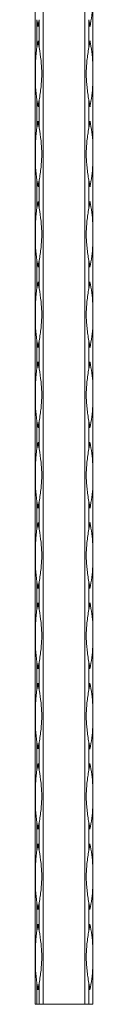
# Model space of a CAD drawing. Units: millimetres. Extents: x 2 to 14569, y 2 to 9149.
# Drawn here: x 4092 to 4112, y 6149 to 6490 of the extents above; entities that cross this region are included whole.
import ezdxf

# ---------------------------------------------------------------- set-up
doc = ezdxf.new("R2010")
doc.units = ezdxf.units.MM
doc.header["$LTSCALE"] = 50

msp = doc.modelspace()

# ---------------------------------------------------------------- linework, layer by layer
at = {"color": 7, "linetype": 'Continuous', "lineweight": 15}
for p, q in [((4091.83, 6148.89), (4091.83, 9148.89)), ((4094.66, 9148.89), (4094.66, 6148.89)), ((4109, 6148.89), (4109, 9148.89)), ((4111.83, 6495.14), (4111.83, 6474.85)), ((4092.42, 6489.81), (4092.42, 6480.17)), ((4093.25, 6480.17), (4093.25, 6489.81)), ((4110.42, 6489.81), (4110.42, 6480.17)), ((4111.83, 6467.34), (4111.83, 6447.05)), ((4092.42, 6462.01), (4092.42, 6452.37)), ((4093.25, 6452.37), (4093.25, 6462.01)), ((4110.42, 6462.01), (4110.42, 6452.37)), ((4111.83, 6439.54), (4111.83, 6419.25)), ((4092.42, 6434.21), (4092.42, 6424.57)), ((4093.25, 6424.57), (4093.25, 6434.21)), ((4110.42, 6434.21), (4110.42, 6424.57)), ((4111.83, 6411.74), (4111.83, 6391.45)), ((4092.42, 6406.41), (4092.42, 6396.77)), ((4093.25, 6396.77), (4093.25, 6406.41)), ((4110.42, 6406.41), (4110.42, 6396.77)), ((4111.83, 6383.94), (4111.83, 6363.65)), ((4092.42, 6378.61), (4092.42, 6368.97)), ((4093.25, 6368.97), (4093.25, 6378.61)), ((4110.42, 6378.61), (4110.42, 6368.97)), ((4111.83, 6356.14), (4111.83, 6335.85)), ((4092.42, 6350.81), (4092.42, 6341.17)), ((4093.25, 6341.17), (4093.25, 6350.81)), ((4110.42, 6350.81), (4110.42, 6341.17)), ((4111.83, 6328.34), (4111.83, 6308.05)), ((4092.42, 6323.01), (4092.42, 6313.37)), ((4093.25, 6313.37), (4093.25, 6323.01)), ((4110.42, 6323.01), (4110.42, 6313.37)), ((4111.83, 6300.54), (4111.83, 6280.25)), ((4092.42, 6295.21), (4092.42, 6285.57)), ((4093.25, 6285.57), (4093.25, 6295.21)), ((4110.42, 6295.21), (4110.42, 6285.57)), ((4111.83, 6272.74), (4111.83, 6252.45)), ((4092.42, 6267.41), (4092.42, 6257.77)), ((4093.25, 6257.77), (4093.25, 6267.41)), ((4110.42, 6267.41), (4110.42, 6257.77)), ((4111.83, 6244.94), (4111.83, 6224.65)), ((4092.42, 6239.61), (4092.42, 6229.97)), ((4093.25, 6229.97), (4093.25, 6239.61)), ((4110.42, 6239.61), (4110.42, 6229.97)), ((4111.83, 6217.14), (4111.83, 6196.85)), ((4092.42, 6211.81), (4092.42, 6202.17)), ((4093.25, 6202.17), (4093.25, 6211.81)), ((4110.42, 6211.81), (4110.42, 6202.17)), ((4111.83, 6189.34), (4111.83, 6169.05)), ((4092.42, 6184.01), (4092.42, 6174.37)), ((4093.25, 6174.37), (4093.25, 6184.01)), ((4110.42, 6184.01), (4110.42, 6174.37)), ((4111.83, 6161.54), (4111.83, 6148.89)), ((4092.42, 6156.21), (4092.42, 6148.89)), ((4093.25, 6148.89), (4093.25, 6156.21)), ((4110.42, 6156.21), (4110.42, 6148.89)), ((4092.42, 6148.89), (4091.83, 6148.89)), ((4093.25, 6148.89), (4092.42, 6148.89)), ((4094.66, 6148.89), (4093.25, 6148.89)), ((4109, 6148.89), (4094.66, 6148.89)), ((4110.42, 6148.89), (4109, 6148.89)), ((4111.83, 6148.89), (4110.42, 6148.89))]:
    msp.add_line(p, q, dxfattribs=at)
for centre, radius, start, end in [((4054.32, 6498.77), 57.63, 348.712, 356.3823), ((4148.25, 6498.59), 56.52, 188.931, 191.3198), ((4037.42, 6498.59), 56.52, 348.6802, 351.069), ((4166.25, 6498.59), 56.52, 188.931, 191.3198), ((4148.27, 6471.4), 56.53, 168.6807, 171.0688), ((4037.4, 6471.4), 56.53, 8.9312, 11.3193), ((4166.27, 6471.4), 56.53, 168.6807, 171.0688), ((4054.31, 6471.21), 57.63, 3.6178, 11.2879), ((4054.31, 6470.98), 57.63, 348.7121, 356.3822), ((4148.27, 6470.79), 56.53, 188.9312, 191.3193), ((4037.4, 6470.79), 56.53, 348.6807, 351.0688), ((4166.27, 6470.79), 56.53, 188.9312, 191.3193), ((4148.25, 6443.6), 56.52, 168.6802, 171.069), ((4037.42, 6443.6), 56.52, 8.931, 11.3198), ((4166.25, 6443.6), 56.52, 168.6802, 171.069), ((4054.32, 6443.41), 57.63, 3.6177, 11.288), ((4054.31, 6443.18), 57.63, 348.7121, 356.3822), ((4148.27, 6442.99), 56.53, 188.9312, 191.3193), ((4037.4, 6442.99), 56.53, 348.6807, 351.0688), ((4166.27, 6442.99), 56.53, 188.9312, 191.3193), ((4148.24, 6415.8), 56.5, 168.68, 171.0694), ((4037.43, 6415.8), 56.5, 8.9306, 11.32), ((4166.24, 6415.8), 56.5, 168.6801, 171.0694), ((4054.31, 6415.61), 57.63, 3.6178, 11.2879), ((4054.31, 6415.38), 57.63, 348.7121, 356.3822), ((4148.25, 6415.19), 56.51, 188.9308, 191.3197), ((4037.42, 6415.19), 56.51, 348.6803, 351.0692), ((4166.25, 6415.19), 56.52, 188.9308, 191.3197), ((4148.26, 6388), 56.52, 168.6804, 171.0689), ((4037.41, 6388), 56.52, 8.9311, 11.3196), ((4166.26, 6388), 56.53, 168.6805, 171.0689), ((4054.31, 6387.81), 57.63, 3.6178, 11.2879), ((4054.32, 6387.57), 57.63, 348.7121, 356.3822), ((4148.25, 6387.39), 56.52, 188.9309, 191.3198), ((4037.42, 6387.39), 56.52, 348.6802, 351.0691), ((4166.25, 6387.39), 56.52, 188.9309, 191.3197), ((4148.25, 6360.2), 56.52, 168.6802, 171.0691), ((4037.42, 6360.2), 56.52, 8.9309, 11.3198), ((4166.25, 6360.2), 56.52, 168.6803, 171.0691), ((4054.32, 6360.01), 57.63, 3.6178, 11.2879), ((4054.31, 6359.78), 57.63, 348.7121, 356.3822), ((4148.26, 6359.59), 56.52, 188.9311, 191.3196), ((4037.41, 6359.59), 56.52, 348.6804, 351.0689), ((4166.26, 6359.59), 56.53, 188.9311, 191.3195), ((4148.26, 6332.4), 56.52, 168.6804, 171.0689), ((4037.41, 6332.4), 56.52, 8.9311, 11.3196), ((4166.26, 6332.4), 56.53, 168.6805, 171.0689), ((4054.31, 6332.21), 57.63, 3.6178, 11.2879), ((4054.32, 6331.97), 57.63, 348.7121, 356.3822), ((4148.25, 6331.79), 56.52, 188.9309, 191.3198), ((4037.42, 6331.79), 56.52, 348.6802, 351.0691), ((4166.25, 6331.79), 56.52, 188.9309, 191.3197), ((4148.26, 6304.6), 56.52, 168.6805, 171.069), ((4037.41, 6304.6), 56.52, 8.931, 11.3195), ((4166.26, 6304.6), 56.52, 168.6805, 171.069), ((4054.31, 6304.41), 57.63, 3.6178, 11.2879), ((4054.31, 6304.18), 57.63, 348.7121, 356.3822), ((4148.25, 6303.99), 56.52, 188.9309, 191.3197), ((4037.41, 6303.99), 56.52, 348.6804, 351.0691), ((4166.25, 6303.99), 56.52, 188.9309, 191.3196), ((4148.25, 6276.8), 56.52, 168.6803, 171.069), ((4037.41, 6276.8), 56.52, 8.931, 11.3197), ((4166.25, 6276.8), 56.52, 168.6804, 171.069), ((4054.32, 6276.61), 57.63, 3.6178, 11.2879), ((4054.31, 6276.38), 57.63, 348.7121, 356.3822), ((4148.25, 6276.19), 56.52, 188.931, 191.3197), ((4037.41, 6276.19), 56.52, 348.6803, 351.069), ((4166.25, 6276.19), 56.52, 188.931, 191.3196), ((4148.25, 6249), 56.52, 168.6803, 171.069), ((4037.41, 6249), 56.52, 8.931, 11.3197), ((4166.25, 6249), 56.52, 168.6804, 171.069), ((4054.31, 6248.81), 57.63, 3.6178, 11.2879), ((4054.31, 6248.57), 57.63, 348.7121, 356.3822), ((4148.25, 6248.39), 56.52, 188.9309, 191.3197), ((4037.42, 6248.39), 56.52, 348.6803, 351.0691), ((4166.25, 6248.39), 56.52, 188.9309, 191.3197), ((4148.26, 6221.2), 56.52, 168.6804, 171.0689), ((4037.41, 6221.2), 56.52, 8.9311, 11.3195), ((4166.26, 6221.2), 56.53, 168.6805, 171.0689), ((4054.31, 6221.01), 57.63, 3.6178, 11.2879), ((4054.31, 6220.77), 57.63, 348.7121, 356.3822), ((4148.25, 6220.59), 56.52, 188.931, 191.3197), ((4037.41, 6220.59), 56.52, 348.6803, 351.069), ((4166.25, 6220.59), 56.52, 188.931, 191.3196), ((4148.25, 6193.4), 56.52, 168.6803, 171.069), ((4037.41, 6193.4), 56.52, 8.931, 11.3197), ((4166.25, 6193.4), 56.52, 168.6804, 171.069), ((4054.31, 6193.21), 57.63, 3.6178, 11.2879), ((4054.31, 6192.97), 57.63, 348.7121, 356.3822), ((4148.25, 6192.79), 56.52, 188.931, 191.3197), ((4037.41, 6192.79), 56.52, 348.6803, 351.069), ((4166.25, 6192.79), 56.52, 188.931, 191.3196), ((4148.25, 6165.6), 56.52, 168.6803, 171.069), ((4037.41, 6165.6), 56.52, 8.931, 11.3197), ((4166.25, 6165.6), 56.52, 168.6804, 171.069), ((4054.31, 6165.41), 57.63, 3.6178, 11.2879), ((4054.31, 6165.18), 57.63, 348.7121, 356.3822), ((4148.25, 6164.99), 56.52, 188.931, 191.3197), ((4037.41, 6164.99), 56.52, 348.6803, 351.069), ((4166.25, 6164.99), 56.52, 188.931, 191.3196)]:
    msp.add_arc(centre, radius, start, end, dxfattribs=at)
for points, knots in [([(4092.42, 6480.17), (4092.3, 6479.42), (4092.21, 6478.67), (4092.08, 6477.16), (4092.03, 6476.4), (4091.96, 6474.87), (4091.94, 6474.11), (4091.91, 6472.58), (4091.91, 6471.82), (4091.91, 6470.3), (4091.91, 6469.55), (4091.94, 6468.03), (4091.96, 6467.28), (4092.06, 6465.02), (4092.18, 6463.51), (4092.42, 6462.01)], [0, 0, 0, 0, 0.125, 0.125, 0.25, 0.25, 0.375, 0.375, 0.5, 0.5, 0.625, 0.625, 0.75, 0.75, 1, 1, 1, 1]), ([(4093.25, 6462.01), (4093.36, 6462.76), (4093.48, 6463.52), (4093.7, 6465.03), (4093.79, 6465.79), (4093.95, 6467.32), (4094.01, 6468.08), (4094.1, 6469.6), (4094.12, 6470.36), (4094.12, 6471.88), (4094.1, 6472.64), (4094.01, 6474.15), (4093.95, 6474.91), (4093.71, 6477.17), (4093.48, 6478.68), (4093.25, 6480.17)], [0, 0, 0, 0, 0.125, 0.125, 0.25, 0.25, 0.375, 0.375, 0.5, 0.5, 0.625, 0.625, 0.75, 0.75, 1, 1, 1, 1]), ([(4110.42, 6480.17), (4110.3, 6479.42), (4110.18, 6478.67), (4109.97, 6477.16), (4109.87, 6476.4), (4109.71, 6474.87), (4109.65, 6474.11), (4109.57, 6472.58), (4109.55, 6471.82), (4109.55, 6470.3), (4109.57, 6469.55), (4109.65, 6468.03), (4109.72, 6467.28), (4109.95, 6465.02), (4110.18, 6463.51), (4110.42, 6462.01)], [0, 0, 0, 0, 0.125, 0.125, 0.25, 0.25, 0.375, 0.375, 0.5, 0.5, 0.625, 0.625, 0.75, 0.75, 1, 1, 1, 1]), ([(4111.83, 6474.85), (4111.83, 6474.23), (4111.83, 6473.61), (4111.83, 6472.36), (4111.83, 6471.73), (4111.83, 6470.79), (4111.83, 6470.48), (4111.83, 6469.85), (4111.83, 6469.53), (4111.83, 6468.59), (4111.83, 6467.96), (4111.83, 6467.34)], [0, 0, 0, 0, 0.25, 0.25, 0.5, 0.5, 0.625, 0.625, 0.75, 0.75, 1, 1, 1, 1]), ([(4092.42, 6452.37), (4092.3, 6451.62), (4092.21, 6450.87), (4092.08, 6449.36), (4092.03, 6448.6), (4091.96, 6447.07), (4091.94, 6446.31), (4091.91, 6444.78), (4091.91, 6444.02), (4091.91, 6442.5), (4091.91, 6441.75), (4091.94, 6440.23), (4091.96, 6439.48), (4092.06, 6437.22), (4092.18, 6435.71), (4092.42, 6434.21)], [0, 0, 0, 0, 0.125, 0.125, 0.25, 0.25, 0.375, 0.375, 0.5, 0.5, 0.625, 0.625, 0.75, 0.75, 1, 1, 1, 1]), ([(4093.25, 6434.21), (4093.36, 6434.96), (4093.48, 6435.72), (4093.7, 6437.23), (4093.79, 6437.99), (4093.95, 6439.52), (4094.01, 6440.28), (4094.1, 6441.8), (4094.12, 6442.56), (4094.12, 6444.08), (4094.1, 6444.84), (4094.01, 6446.35), (4093.95, 6447.11), (4093.71, 6449.37), (4093.48, 6450.88), (4093.25, 6452.37)], [0, 0, 0, 0, 0.125, 0.125, 0.25, 0.25, 0.375, 0.375, 0.5, 0.5, 0.625, 0.625, 0.75, 0.75, 1, 1, 1, 1]), ([(4110.42, 6452.37), (4110.3, 6451.62), (4110.18, 6450.87), (4109.97, 6449.36), (4109.87, 6448.6), (4109.71, 6447.07), (4109.65, 6446.31), (4109.57, 6444.78), (4109.55, 6444.02), (4109.55, 6442.5), (4109.57, 6441.75), (4109.65, 6440.23), (4109.72, 6439.48), (4109.95, 6437.22), (4110.18, 6435.71), (4110.42, 6434.21)], [0, 0, 0, 0, 0.125, 0.125, 0.25, 0.25, 0.375, 0.375, 0.5, 0.5, 0.625, 0.625, 0.75, 0.75, 1, 1, 1, 1]), ([(4111.83, 6447.05), (4111.83, 6445.8), (4111.83, 6443.49), (4111.83, 6440.98), (4111.83, 6439.73), (4111.83, 6439.54)], [0, 0, 0, 0, 0.499928, 0.921165, 1, 1, 1, 1]), ([(4092.42, 6424.57), (4092.3, 6423.82), (4092.21, 6423.07), (4092.08, 6421.56), (4092.03, 6420.8), (4091.96, 6419.27), (4091.94, 6418.51), (4091.91, 6416.98), (4091.91, 6416.22), (4091.91, 6414.7), (4091.91, 6413.95), (4091.94, 6412.43), (4091.96, 6411.68), (4092.06, 6409.42), (4092.18, 6407.91), (4092.42, 6406.41)], [0, 0, 0, 0, 0.125, 0.125, 0.25, 0.25, 0.375, 0.375, 0.5, 0.5, 0.625, 0.625, 0.75, 0.75, 1, 1, 1, 1]), ([(4093.25, 6406.41), (4093.36, 6407.16), (4093.48, 6407.92), (4093.7, 6409.43), (4093.79, 6410.19), (4093.95, 6411.72), (4094.01, 6412.48), (4094.1, 6414), (4094.12, 6414.76), (4094.12, 6416.28), (4094.1, 6417.04), (4094.01, 6418.55), (4093.95, 6419.31), (4093.71, 6421.57), (4093.48, 6423.08), (4093.25, 6424.57)], [0, 0, 0, 0, 0.125, 0.125, 0.25, 0.25, 0.375, 0.375, 0.5, 0.5, 0.625, 0.625, 0.75, 0.75, 1, 1, 1, 1]), ([(4110.42, 6424.57), (4110.3, 6423.82), (4110.18, 6423.07), (4109.97, 6421.56), (4109.87, 6420.8), (4109.71, 6419.27), (4109.65, 6418.51), (4109.57, 6416.98), (4109.55, 6416.22), (4109.55, 6414.7), (4109.57, 6413.95), (4109.65, 6412.43), (4109.72, 6411.68), (4109.95, 6409.42), (4110.18, 6407.91), (4110.42, 6406.41)], [0, 0, 0, 0, 0.125, 0.125, 0.25, 0.25, 0.375, 0.375, 0.5, 0.5, 0.625, 0.625, 0.75, 0.75, 1, 1, 1, 1]), ([(4111.83, 6419.25), (4111.83, 6418.63), (4111.83, 6418.01), (4111.83, 6416.76), (4111.83, 6416.13), (4111.83, 6415.19), (4111.83, 6414.88), (4111.83, 6414.25), (4111.83, 6413.93), (4111.83, 6412.99), (4111.83, 6412.36), (4111.83, 6411.74)], [0, 0, 0, 0, 0.25, 0.25, 0.5, 0.5, 0.625, 0.625, 0.75, 0.75, 1, 1, 1, 1]), ([(4092.42, 6396.77), (4092.3, 6396.02), (4092.21, 6395.27), (4092.08, 6393.76), (4092.03, 6393), (4091.96, 6391.47), (4091.94, 6390.71), (4091.91, 6389.18), (4091.91, 6388.42), (4091.91, 6386.9), (4091.91, 6386.15), (4091.94, 6384.63), (4091.96, 6383.88), (4092.06, 6381.62), (4092.18, 6380.11), (4092.42, 6378.61)], [0, 0, 0, 0, 0.125, 0.125, 0.25, 0.25, 0.375, 0.375, 0.5, 0.5, 0.625, 0.625, 0.75, 0.75, 1, 1, 1, 1]), ([(4093.25, 6378.61), (4093.36, 6379.36), (4093.48, 6380.12), (4093.7, 6381.63), (4093.79, 6382.39), (4093.95, 6383.92), (4094.01, 6384.68), (4094.1, 6386.2), (4094.12, 6386.96), (4094.12, 6388.48), (4094.1, 6389.24), (4094.01, 6390.75), (4093.95, 6391.51), (4093.71, 6393.77), (4093.48, 6395.28), (4093.25, 6396.77)], [0, 0, 0, 0, 0.125, 0.125, 0.25, 0.25, 0.375, 0.375, 0.5, 0.5, 0.625, 0.625, 0.75, 0.75, 1, 1, 1, 1]), ([(4110.42, 6396.77), (4110.3, 6396.02), (4110.18, 6395.27), (4109.97, 6393.76), (4109.87, 6393), (4109.71, 6391.47), (4109.65, 6390.71), (4109.57, 6389.18), (4109.55, 6388.42), (4109.55, 6386.9), (4109.57, 6386.15), (4109.65, 6384.63), (4109.72, 6383.88), (4109.95, 6381.62), (4110.18, 6380.11), (4110.42, 6378.61)], [0, 0, 0, 0, 0.125, 0.125, 0.25, 0.25, 0.375, 0.375, 0.5, 0.5, 0.625, 0.625, 0.75, 0.75, 1, 1, 1, 1]), ([(4111.83, 6391.45), (4111.83, 6390.83), (4111.83, 6390.21), (4111.83, 6388.96), (4111.83, 6388.33), (4111.83, 6387.39), (4111.83, 6387.08), (4111.83, 6386.45), (4111.83, 6386.13), (4111.83, 6385.19), (4111.83, 6384.56), (4111.83, 6383.94)], [0, 0, 0, 0, 0.25, 0.25, 0.5, 0.5, 0.625, 0.625, 0.75, 0.75, 1, 1, 1, 1]), ([(4092.42, 6368.97), (4092.3, 6368.22), (4092.21, 6367.47), (4092.08, 6365.96), (4092.03, 6365.2), (4091.96, 6363.67), (4091.94, 6362.91), (4091.91, 6361.38), (4091.91, 6360.62), (4091.91, 6359.1), (4091.91, 6358.35), (4091.94, 6356.83), (4091.96, 6356.08), (4092.06, 6353.82), (4092.18, 6352.31), (4092.42, 6350.81)], [0, 0, 0, 0, 0.125, 0.125, 0.25, 0.25, 0.375, 0.375, 0.5, 0.5, 0.625, 0.625, 0.75, 0.75, 1, 1, 1, 1]), ([(4093.25, 6350.81), (4093.36, 6351.56), (4093.48, 6352.32), (4093.7, 6353.83), (4093.79, 6354.59), (4093.95, 6356.12), (4094.01, 6356.88), (4094.1, 6358.4), (4094.12, 6359.16), (4094.12, 6360.68), (4094.1, 6361.44), (4094.01, 6362.95), (4093.95, 6363.71), (4093.71, 6365.97), (4093.48, 6367.48), (4093.25, 6368.97)], [0, 0, 0, 0, 0.125, 0.125, 0.25, 0.25, 0.375, 0.375, 0.5, 0.5, 0.625, 0.625, 0.75, 0.75, 1, 1, 1, 1]), ([(4110.42, 6368.97), (4110.3, 6368.22), (4110.18, 6367.47), (4109.97, 6365.96), (4109.87, 6365.2), (4109.71, 6363.67), (4109.65, 6362.91), (4109.57, 6361.38), (4109.55, 6360.62), (4109.55, 6359.1), (4109.57, 6358.35), (4109.65, 6356.83), (4109.72, 6356.08), (4109.95, 6353.82), (4110.18, 6352.31), (4110.42, 6350.81)], [0, 0, 0, 0, 0.125, 0.125, 0.25, 0.25, 0.375, 0.375, 0.5, 0.5, 0.625, 0.625, 0.75, 0.75, 1, 1, 1, 1]), ([(4111.83, 6363.65), (4111.83, 6363.03), (4111.83, 6362.41), (4111.83, 6361.16), (4111.83, 6360.53), (4111.83, 6359.59), (4111.83, 6359.28), (4111.83, 6358.65), (4111.83, 6358.33), (4111.83, 6357.39), (4111.83, 6356.76), (4111.83, 6356.14)], [0, 0, 0, 0, 0.25, 0.25, 0.5, 0.5, 0.625, 0.625, 0.75, 0.75, 1, 1, 1, 1]), ([(4092.42, 6341.17), (4092.3, 6340.42), (4092.21, 6339.67), (4092.08, 6338.16), (4092.03, 6337.4), (4091.96, 6335.87), (4091.94, 6335.11), (4091.91, 6333.58), (4091.91, 6332.82), (4091.91, 6331.3), (4091.91, 6330.55), (4091.94, 6329.03), (4091.96, 6328.28), (4092.06, 6326.02), (4092.18, 6324.51), (4092.42, 6323.01)], [0, 0, 0, 0, 0.125, 0.125, 0.25, 0.25, 0.375, 0.375, 0.5, 0.5, 0.625, 0.625, 0.75, 0.75, 1, 1, 1, 1]), ([(4093.25, 6323.01), (4093.36, 6323.76), (4093.48, 6324.52), (4093.7, 6326.03), (4093.79, 6326.79), (4093.95, 6328.32), (4094.01, 6329.08), (4094.1, 6330.6), (4094.12, 6331.36), (4094.12, 6332.88), (4094.1, 6333.64), (4094.01, 6335.15), (4093.95, 6335.91), (4093.71, 6338.17), (4093.48, 6339.68), (4093.25, 6341.17)], [0, 0, 0, 0, 0.125, 0.125, 0.25, 0.25, 0.375, 0.375, 0.5, 0.5, 0.625, 0.625, 0.75, 0.75, 1, 1, 1, 1]), ([(4110.42, 6341.17), (4110.3, 6340.42), (4110.18, 6339.67), (4109.97, 6338.16), (4109.87, 6337.4), (4109.71, 6335.87), (4109.65, 6335.11), (4109.57, 6333.58), (4109.55, 6332.82), (4109.55, 6331.3), (4109.57, 6330.55), (4109.65, 6329.03), (4109.72, 6328.28), (4109.95, 6326.02), (4110.18, 6324.51), (4110.42, 6323.01)], [0, 0, 0, 0, 0.125, 0.125, 0.25, 0.25, 0.375, 0.375, 0.5, 0.5, 0.625, 0.625, 0.75, 0.75, 1, 1, 1, 1]), ([(4111.83, 6335.85), (4111.83, 6335.23), (4111.83, 6334.61), (4111.83, 6333.36), (4111.83, 6332.73), (4111.83, 6331.79), (4111.83, 6331.48), (4111.83, 6330.85), (4111.83, 6330.53), (4111.83, 6329.59), (4111.83, 6328.96), (4111.83, 6328.34)], [0, 0, 0, 0, 0.25, 0.25, 0.5, 0.5, 0.625, 0.625, 0.75, 0.75, 1, 1, 1, 1]), ([(4092.42, 6313.37), (4092.3, 6312.62), (4092.21, 6311.87), (4092.08, 6310.36), (4092.03, 6309.6), (4091.96, 6308.07), (4091.94, 6307.31), (4091.91, 6305.78), (4091.91, 6305.02), (4091.91, 6303.5), (4091.91, 6302.75), (4091.94, 6301.23), (4091.96, 6300.48), (4092.06, 6298.22), (4092.18, 6296.71), (4092.42, 6295.21)], [0, 0, 0, 0, 0.125, 0.125, 0.25, 0.25, 0.375, 0.375, 0.5, 0.5, 0.625, 0.625, 0.75, 0.75, 1, 1, 1, 1]), ([(4093.25, 6295.21), (4093.36, 6295.96), (4093.48, 6296.72), (4093.7, 6298.23), (4093.79, 6298.99), (4093.95, 6300.52), (4094.01, 6301.28), (4094.1, 6302.8), (4094.12, 6303.56), (4094.12, 6305.08), (4094.1, 6305.84), (4094.01, 6307.35), (4093.95, 6308.11), (4093.71, 6310.37), (4093.48, 6311.88), (4093.25, 6313.37)], [0, 0, 0, 0, 0.125, 0.125, 0.25, 0.25, 0.375, 0.375, 0.5, 0.5, 0.625, 0.625, 0.75, 0.75, 1, 1, 1, 1]), ([(4110.42, 6313.37), (4110.3, 6312.62), (4110.18, 6311.87), (4109.97, 6310.36), (4109.87, 6309.6), (4109.71, 6308.07), (4109.65, 6307.31), (4109.57, 6305.78), (4109.55, 6305.02), (4109.55, 6303.5), (4109.57, 6302.75), (4109.65, 6301.23), (4109.72, 6300.48), (4109.95, 6298.22), (4110.18, 6296.71), (4110.42, 6295.21)], [0, 0, 0, 0, 0.125, 0.125, 0.25, 0.25, 0.375, 0.375, 0.5, 0.5, 0.625, 0.625, 0.75, 0.75, 1, 1, 1, 1]), ([(4111.83, 6308.05), (4111.83, 6307.43), (4111.83, 6306.81), (4111.83, 6305.56), (4111.83, 6304.93), (4111.83, 6303.99), (4111.83, 6303.68), (4111.83, 6303.05), (4111.83, 6302.73), (4111.83, 6301.79), (4111.83, 6301.16), (4111.83, 6300.54)], [0, 0, 0, 0, 0.25, 0.25, 0.5, 0.5, 0.625, 0.625, 0.75, 0.75, 1, 1, 1, 1]), ([(4092.42, 6285.57), (4092.3, 6284.82), (4092.21, 6284.07), (4092.08, 6282.56), (4092.03, 6281.8), (4091.96, 6280.27), (4091.94, 6279.51), (4091.91, 6277.98), (4091.91, 6277.22), (4091.91, 6275.7), (4091.91, 6274.95), (4091.94, 6273.43), (4091.96, 6272.68), (4092.06, 6270.42), (4092.18, 6268.91), (4092.42, 6267.41)], [0, 0, 0, 0, 0.125, 0.125, 0.25, 0.25, 0.375, 0.375, 0.5, 0.5, 0.625, 0.625, 0.75, 0.75, 1, 1, 1, 1]), ([(4093.25, 6267.41), (4093.36, 6268.16), (4093.48, 6268.92), (4093.7, 6270.43), (4093.79, 6271.19), (4093.95, 6272.72), (4094.01, 6273.48), (4094.1, 6275), (4094.12, 6275.76), (4094.12, 6277.28), (4094.1, 6278.04), (4094.01, 6279.55), (4093.95, 6280.31), (4093.71, 6282.57), (4093.48, 6284.08), (4093.25, 6285.57)], [0, 0, 0, 0, 0.125, 0.125, 0.25, 0.25, 0.375, 0.375, 0.5, 0.5, 0.625, 0.625, 0.75, 0.75, 1, 1, 1, 1]), ([(4110.42, 6285.57), (4110.3, 6284.82), (4110.18, 6284.07), (4109.97, 6282.56), (4109.87, 6281.8), (4109.71, 6280.27), (4109.65, 6279.51), (4109.57, 6277.98), (4109.55, 6277.22), (4109.55, 6275.7), (4109.57, 6274.95), (4109.65, 6273.43), (4109.72, 6272.68), (4109.95, 6270.42), (4110.18, 6268.91), (4110.42, 6267.41)], [0, 0, 0, 0, 0.125, 0.125, 0.25, 0.25, 0.375, 0.375, 0.5, 0.5, 0.625, 0.625, 0.75, 0.75, 1, 1, 1, 1]), ([(4111.83, 6280.25), (4111.83, 6279.63), (4111.83, 6279.01), (4111.83, 6277.76), (4111.83, 6277.13), (4111.83, 6276.19), (4111.83, 6275.88), (4111.83, 6275.25), (4111.83, 6274.93), (4111.83, 6273.99), (4111.83, 6273.36), (4111.83, 6272.74)], [0, 0, 0, 0, 0.25, 0.25, 0.5, 0.5, 0.625, 0.625, 0.75, 0.75, 1, 1, 1, 1]), ([(4092.42, 6257.77), (4092.3, 6257.02), (4092.21, 6256.27), (4092.08, 6254.76), (4092.03, 6254), (4091.96, 6252.47), (4091.94, 6251.71), (4091.91, 6250.18), (4091.91, 6249.42), (4091.91, 6247.9), (4091.91, 6247.15), (4091.94, 6245.63), (4091.96, 6244.88), (4092.06, 6242.62), (4092.18, 6241.11), (4092.42, 6239.61)], [0, 0, 0, 0, 0.125, 0.125, 0.25, 0.25, 0.375, 0.375, 0.5, 0.5, 0.625, 0.625, 0.75, 0.75, 1, 1, 1, 1]), ([(4093.25, 6239.61), (4093.36, 6240.36), (4093.48, 6241.12), (4093.7, 6242.63), (4093.79, 6243.39), (4093.95, 6244.92), (4094.01, 6245.68), (4094.1, 6247.2), (4094.12, 6247.96), (4094.12, 6249.48), (4094.1, 6250.24), (4094.01, 6251.75), (4093.95, 6252.51), (4093.71, 6254.77), (4093.48, 6256.28), (4093.25, 6257.77)], [0, 0, 0, 0, 0.125, 0.125, 0.25, 0.25, 0.375, 0.375, 0.5, 0.5, 0.625, 0.625, 0.75, 0.75, 1, 1, 1, 1]), ([(4110.42, 6257.77), (4110.3, 6257.02), (4110.18, 6256.27), (4109.97, 6254.76), (4109.87, 6254), (4109.71, 6252.47), (4109.65, 6251.71), (4109.57, 6250.18), (4109.55, 6249.42), (4109.55, 6247.9), (4109.57, 6247.15), (4109.65, 6245.63), (4109.72, 6244.88), (4109.95, 6242.62), (4110.18, 6241.11), (4110.42, 6239.61)], [0, 0, 0, 0, 0.125, 0.125, 0.25, 0.25, 0.375, 0.375, 0.5, 0.5, 0.625, 0.625, 0.75, 0.75, 1, 1, 1, 1]), ([(4111.83, 6252.45), (4111.83, 6251.83), (4111.83, 6251.21), (4111.83, 6249.96), (4111.83, 6249.33), (4111.83, 6248.39), (4111.83, 6248.08), (4111.83, 6247.45), (4111.83, 6247.13), (4111.83, 6246.19), (4111.83, 6245.56), (4111.83, 6244.94)], [0, 0, 0, 0, 0.25, 0.25, 0.5, 0.5, 0.625, 0.625, 0.75, 0.75, 1, 1, 1, 1]), ([(4092.42, 6229.97), (4092.3, 6229.22), (4092.21, 6228.47), (4092.08, 6226.96), (4092.03, 6226.2), (4091.96, 6224.67), (4091.94, 6223.91), (4091.91, 6222.38), (4091.91, 6221.62), (4091.91, 6220.1), (4091.91, 6219.35), (4091.94, 6217.83), (4091.96, 6217.08), (4092.06, 6214.82), (4092.18, 6213.31), (4092.42, 6211.81)], [0, 0, 0, 0, 0.125, 0.125, 0.25, 0.25, 0.375, 0.375, 0.5, 0.5, 0.625, 0.625, 0.75, 0.75, 1, 1, 1, 1]), ([(4093.25, 6211.81), (4093.36, 6212.56), (4093.48, 6213.32), (4093.7, 6214.83), (4093.79, 6215.59), (4093.95, 6217.12), (4094.01, 6217.88), (4094.1, 6219.4), (4094.12, 6220.16), (4094.12, 6221.68), (4094.1, 6222.44), (4094.01, 6223.95), (4093.95, 6224.71), (4093.71, 6226.97), (4093.48, 6228.48), (4093.25, 6229.97)], [0, 0, 0, 0, 0.125, 0.125, 0.25, 0.25, 0.375, 0.375, 0.5, 0.5, 0.625, 0.625, 0.75, 0.75, 1, 1, 1, 1]), ([(4110.42, 6229.97), (4110.3, 6229.22), (4110.18, 6228.47), (4109.97, 6226.96), (4109.87, 6226.2), (4109.71, 6224.67), (4109.65, 6223.91), (4109.57, 6222.38), (4109.55, 6221.62), (4109.55, 6220.1), (4109.57, 6219.35), (4109.65, 6217.83), (4109.72, 6217.08), (4109.95, 6214.82), (4110.18, 6213.31), (4110.42, 6211.81)], [0, 0, 0, 0, 0.125, 0.125, 0.25, 0.25, 0.375, 0.375, 0.5, 0.5, 0.625, 0.625, 0.75, 0.75, 1, 1, 1, 1]), ([(4111.83, 6224.65), (4111.83, 6224.03), (4111.83, 6223.41), (4111.83, 6222.16), (4111.83, 6221.53), (4111.83, 6220.59), (4111.83, 6220.28), (4111.83, 6219.65), (4111.83, 6219.33), (4111.83, 6218.39), (4111.83, 6217.76), (4111.83, 6217.14)], [0, 0, 0, 0, 0.25, 0.25, 0.5, 0.5, 0.625, 0.625, 0.75, 0.75, 1, 1, 1, 1]), ([(4092.42, 6202.17), (4092.3, 6201.42), (4092.21, 6200.67), (4092.08, 6199.16), (4092.03, 6198.4), (4091.96, 6196.87), (4091.94, 6196.11), (4091.91, 6194.58), (4091.91, 6193.82), (4091.91, 6192.3), (4091.91, 6191.55), (4091.94, 6190.03), (4091.96, 6189.28), (4092.06, 6187.02), (4092.18, 6185.51), (4092.42, 6184.01)], [0, 0, 0, 0, 0.125, 0.125, 0.25, 0.25, 0.375, 0.375, 0.5, 0.5, 0.625, 0.625, 0.75, 0.75, 1, 1, 1, 1]), ([(4093.25, 6184.01), (4093.36, 6184.76), (4093.48, 6185.52), (4093.7, 6187.03), (4093.79, 6187.79), (4093.95, 6189.32), (4094.01, 6190.08), (4094.1, 6191.6), (4094.12, 6192.36), (4094.12, 6193.88), (4094.1, 6194.64), (4094.01, 6196.15), (4093.95, 6196.91), (4093.71, 6199.17), (4093.48, 6200.68), (4093.25, 6202.17)], [0, 0, 0, 0, 0.125, 0.125, 0.25, 0.25, 0.375, 0.375, 0.5, 0.5, 0.625, 0.625, 0.75, 0.75, 1, 1, 1, 1]), ([(4110.42, 6202.17), (4110.3, 6201.42), (4110.18, 6200.67), (4109.97, 6199.16), (4109.87, 6198.4), (4109.71, 6196.87), (4109.65, 6196.11), (4109.57, 6194.58), (4109.55, 6193.82), (4109.55, 6192.3), (4109.57, 6191.55), (4109.65, 6190.03), (4109.72, 6189.28), (4109.95, 6187.02), (4110.18, 6185.51), (4110.42, 6184.01)], [0, 0, 0, 0, 0.125, 0.125, 0.25, 0.25, 0.375, 0.375, 0.5, 0.5, 0.625, 0.625, 0.75, 0.75, 1, 1, 1, 1]), ([(4111.83, 6196.85), (4111.83, 6196.23), (4111.83, 6195.61), (4111.83, 6194.36), (4111.83, 6193.73), (4111.83, 6192.79), (4111.83, 6192.48), (4111.83, 6191.85), (4111.83, 6191.53), (4111.83, 6190.59), (4111.83, 6189.96), (4111.83, 6189.34)], [0, 0, 0, 0, 0.25, 0.25, 0.5, 0.5, 0.625, 0.625, 0.75, 0.75, 1, 1, 1, 1]), ([(4092.42, 6174.37), (4092.3, 6173.62), (4092.21, 6172.87), (4092.08, 6171.36), (4092.03, 6170.6), (4091.96, 6169.07), (4091.94, 6168.31), (4091.91, 6166.78), (4091.91, 6166.02), (4091.91, 6164.5), (4091.91, 6163.75), (4091.94, 6162.23), (4091.96, 6161.48), (4092.06, 6159.22), (4092.18, 6157.71), (4092.42, 6156.21)], [0, 0, 0, 0, 0.125, 0.125, 0.25, 0.25, 0.375, 0.375, 0.5, 0.5, 0.625, 0.625, 0.75, 0.75, 1, 1, 1, 1]), ([(4093.25, 6156.21), (4093.36, 6156.96), (4093.48, 6157.72), (4093.7, 6159.23), (4093.79, 6159.99), (4093.95, 6161.52), (4094.01, 6162.28), (4094.1, 6163.8), (4094.12, 6164.56), (4094.12, 6166.08), (4094.1, 6166.84), (4094.01, 6168.35), (4093.95, 6169.11), (4093.71, 6171.37), (4093.48, 6172.88), (4093.25, 6174.37)], [0, 0, 0, 0, 0.125, 0.125, 0.25, 0.25, 0.375, 0.375, 0.5, 0.5, 0.625, 0.625, 0.75, 0.75, 1, 1, 1, 1]), ([(4110.42, 6174.37), (4110.3, 6173.62), (4110.18, 6172.87), (4109.97, 6171.36), (4109.87, 6170.6), (4109.71, 6169.07), (4109.65, 6168.31), (4109.57, 6166.78), (4109.55, 6166.02), (4109.55, 6164.5), (4109.57, 6163.75), (4109.65, 6162.23), (4109.72, 6161.48), (4109.95, 6159.22), (4110.18, 6157.71), (4110.42, 6156.21)], [0, 0, 0, 0, 0.125, 0.125, 0.25, 0.25, 0.375, 0.375, 0.5, 0.5, 0.625, 0.625, 0.75, 0.75, 1, 1, 1, 1]), ([(4111.83, 6169.05), (4111.83, 6168.43), (4111.83, 6167.81), (4111.83, 6166.56), (4111.83, 6165.93), (4111.83, 6164.99), (4111.83, 6164.68), (4111.83, 6164.05), (4111.83, 6163.73), (4111.83, 6162.79), (4111.83, 6162.16), (4111.83, 6161.54)], [0, 0, 0, 0, 0.25, 0.25, 0.5, 0.5, 0.625, 0.625, 0.75, 0.75, 1, 1, 1, 1])]:
    msp.add_open_spline(points, degree=3, knots=knots, dxfattribs=at)

doc.saveas('drawing.dxf')
